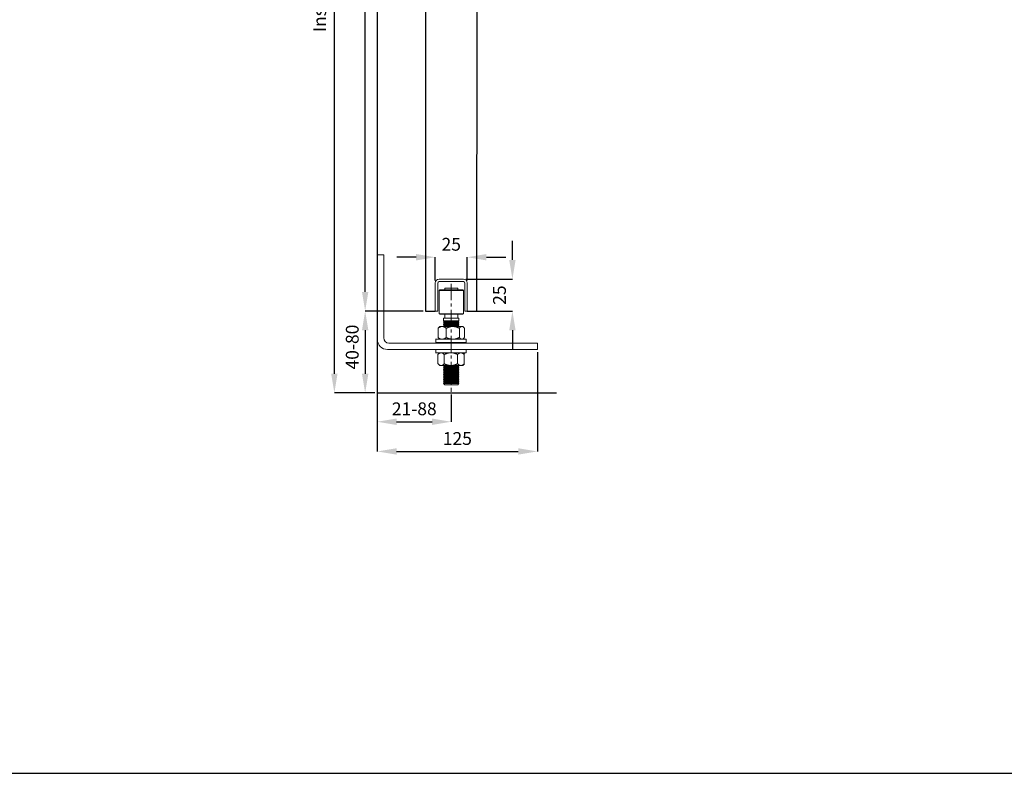
# Model space of a CAD drawing. Units: inches. Extents: x 754 to 46556, y 2395 to 12470.
# Drawn here: x 15240 to 16008, y 8810 to 9398 of the extents above; entities that cross this region are included whole.
import ezdxf

# ---------------------------------------------------------------- set-up
doc = ezdxf.new("R2010")
doc.units = ezdxf.units.IN
doc.header["$MEASUREMENT"] = 0
doc.linetypes.add('CENTERX2', pattern=[20.32, 12.7, -2.54, 2.54, -2.54])
doc.layers.add('Dimensions', color=7, linetype='Continuous', lineweight=15)
for name, color, linetype in [('Door', 7, 'Continuous'), ('Helaform', 7, 'Continuous'), ('Plot', 7, 'Continuous'), ('Surrounding', 7, 'Continuous')]:
    doc.layers.add(name, color=color, linetype=linetype)
doc.styles.get("Standard").update_dxf_attribs({"font": 'arial.ttf'})
doc.dimstyles.new('SLDDIMSTYLE1', dxfattribs={"dimtxt": 10, "dimasz": 15, "dimexe": 0, "dimexo": 2, "dimgap": 5, "dimtad": 1, "dimrnd": 0.5, "dimzin": 12, "dimdsep": 46, "dimtxsty": 'Standard', "dimcen": 0.09, "dimadec": 0, "dimazin": 3, "dimtfac": 1, "dimtofl": 0, "dimtmove": 0, "dimatfit": 3, "dimfxl": 1, "dimfrac": 2, "dimtolj": 1, "dimtzin": 12, "dimarcsym": 0})

# ---------------------------------------------------------------- blocks, each defined once
blk = doc.blocks.new('50310 Bottom guide channel (end)')
at = {"layer": 'Helaform', "color": 7, "linetype": 'Continuous', "lineweight": 15}
for p, q in [((9.5, 0), (-9.5, 0)), ((-12.5, -3), (-12.5, -25)), ((-10.5, -25), (-10.5, -3)), ((-9.5, -2), (9.5, -2)), ((10.5, -3), (10.5, -25)), ((12.5, -25), (12.5, -3)), ((-12.5, -25), (-10.5, -25)), ((10.5, -25), (12.5, -25))]:
    blk.add_line(p, q, dxfattribs=at)
for centre, radius, start, end in [((-9.5, -3), 3, 90, 180), ((9.5, -3), 3, 0, 90), ((-9.5, -3), 1, 90, 180), ((9.5, -3), 1, 0, 90)]:
    blk.add_arc(centre, radius, start, end, dxfattribs=at)
blk = doc.blocks.new('50312 Bottom guide (end)')
at = {"layer": 'Helaform', "color": 7, "linetype": 'Continuous', "lineweight": 15}
for p, q in [((0, 0), (0, -66)), ((0, 0), (5, 0)), ((5, 0), (5, -65)), ((48.75, -27.5), (48.25, -28)), ((48.25, -28), (48.25, -46)), ((67.25, -28), (48.25, -28)), ((48.75, -27.5), (66.75, -27.5)), ((52.75, -26), (52.75, -27.5)), ((52.75, -26), (53.35, -26)), ((53.35, -26), (62.75, -26)), ((62.75, -27.5), (62.75, -26)), ((67.25, -28), (66.75, -27.5)), ((67.25, -46), (67.25, -28)), ((48.25, -46), (48.75, -46.5)), ((48.25, -46), (62.26, -46)), ((62.26, -46), (67.25, -46)), ((66.75, -46.5), (67.25, -46)), ((62.03, -46.5), (48.75, -46.5)), ((51.75, -49.5), (51.75, -51.5)), ((51.75, -49.5), (52.47, -49.5)), ((51.75, -51.5), (52.34, -52)), ((51.75, -51.5), (60.6, -51.5)), ((52.34, -52), (51.75, -52.5)), ((51.75, -52.5), (52.34, -53)), ((51.75, -52.5), (60.6, -52.5)), ((52.34, -53), (51.75, -53.5)), ((51.75, -53.5), (52.34, -54)), ((51.75, -53.5), (60.6, -53.5)), ((52.34, -52), (60.32, -52)), ((52.34, -53), (60.32, -53)), ((52.47, -49.5), (63.75, -49.5)), ((52.75, -46.5), (52.75, -49.5)), ((60.32, -52), (63.15, -52)), ((60.32, -53), (63.15, -53)), ((60.6, -51.5), (63.75, -51.5)), ((60.6, -52.5), (63.75, -52.5)), ((60.6, -53.5), (63.75, -53.5)), ((66.75, -46.5), (62.03, -46.5)), ((62.75, -49.5), (62.75, -46.5)), ((63.15, -52), (63.75, -51.5)), ((63.75, -52.5), (63.15, -52)), ((63.15, -53), (63.75, -52.5)), ((63.75, -53.5), (63.15, -53)), ((63.15, -54), (63.75, -53.5)), ((63.75, -51.5), (63.75, -49.5)), ((47.44, -64.61), (47.44, -57.39)), ((48.75, -56), (48.01, -56.74)), ((50.61, -56), (48.75, -56)), ((58.93, -56), (50.61, -56)), ((52.34, -54), (51.75, -54.5)), ((51.75, -54.5), (52.34, -55)), ((51.75, -54.5), (60.6, -54.5)), ((52.34, -55), (51.75, -55.5)), ((51.75, -55.5), (52.34, -56)), ((51.75, -55.5), (60.6, -55.5)), ((52.34, -54), (60.32, -54)), ((52.34, -55), (60.32, -55)), ((53.78, -64.61), (53.78, -57.39)), ((66.06, -56), (58.93, -56)), ((60.32, -54), (63.15, -54)), ((60.32, -55), (63.15, -55)), ((60.6, -54.5), (63.75, -54.5)), ((60.6, -55.5), (63.75, -55.5)), ((63.75, -54.5), (63.15, -54)), ((63.15, -55), (63.75, -54.5)), ((63.75, -55.5), (63.15, -55)), ((63.15, -56), (63.75, -55.5)), ((64.08, -64.61), (64.08, -57.39)), ((66.75, -56), (66.06, -56)), ((67.49, -56.74), (66.75, -56)), ((68.05, -64.61), (68.05, -57.39)), ((9, -69), (125, -69)), ((45.45, -66), (69.45, -66)), ((45.45, -68.5), (69.45, -68.5)), ((45.75, -66), (45.75, -68.5)), ((48.01, -65.26), (48.75, -66)), ((51.75, -68.5), (52.34, -69)), ((63.15, -69), (63.75, -68.5)), ((66.75, -66), (67.49, -65.26)), ((69.45, -68.5), (69.45, -66)), ((125, -69), (125, -74)), ((8, -74), (125, -74)), ((45.45, -76.5), (69.45, -76.5)), ((45.75, -74), (45.75, -76.5)), ((48.75, -76.5), (47.52, -77.73)), ((67.98, -77.73), (66.75, -76.5)), ((69.45, -76.5), (69.45, -74)), ((47.36, -85.11), (47.36, -77.89)), ((52.3, -85.11), (52.3, -77.89)), ((62.69, -85.11), (62.69, -77.89)), ((67.68, -77.73), (67.84, -77.89)), ((67.84, -85.11), (67.84, -77.89)), ((47.52, -85.27), (48.75, -86.5)), ((49.83, -86.5), (48.75, -86.5)), ((49.83, -86.5), (57.49, -86.5)), ((51.75, -86.5), (52.34, -87)), ((52.34, -87), (51.75, -87.5)), ((51.75, -87.5), (52.34, -88)), ((51.75, -87.5), (60.6, -87.5)), ((52.34, -88), (51.75, -88.5)), ((51.75, -88.5), (52.34, -89)), ((51.75, -88.5), (60.6, -88.5)), ((52.34, -89), (51.75, -89.5)), ((51.75, -89.5), (52.34, -90)), ((51.75, -89.5), (60.6, -89.5)), ((52.34, -90), (51.75, -90.5)), ((51.75, -90.5), (52.34, -91)), ((51.75, -90.5), (60.6, -90.5)), ((52.34, -91), (51.75, -91.5)), ((51.75, -91.5), (52.34, -92)), ((51.75, -91.5), (60.6, -91.5)), ((52.34, -92), (51.75, -92.5)), ((52.34, -87), (60.32, -87)), ((52.34, -88), (60.32, -88)), ((52.34, -89), (60.32, -89)), ((52.34, -90), (60.32, -90)), ((52.34, -91), (60.32, -91)), ((52.34, -92), (60.32, -92)), ((65.41, -86.5), (57.49, -86.5)), ((60.32, -87), (63.15, -87)), ((60.32, -88), (63.15, -88)), ((60.32, -89), (63.15, -89)), ((60.32, -90), (63.15, -90)), ((60.32, -91), (63.15, -91)), ((60.32, -92), (63.15, -92)), ((60.6, -87.5), (63.75, -87.5)), ((60.6, -88.5), (63.75, -88.5)), ((60.6, -89.5), (63.75, -89.5)), ((60.6, -90.5), (63.75, -90.5)), ((60.6, -91.5), (63.75, -91.5)), ((63.15, -87), (63.75, -86.5)), ((63.75, -87.5), (63.15, -87)), ((63.15, -88), (63.75, -87.5)), ((63.75, -88.5), (63.15, -88)), ((63.15, -89), (63.75, -88.5)), ((63.75, -89.5), (63.15, -89)), ((63.15, -90), (63.75, -89.5)), ((63.75, -90.5), (63.15, -90)), ((63.15, -91), (63.75, -90.5)), ((63.75, -91.5), (63.15, -91)), ((63.15, -92), (63.75, -91.5)), ((63.75, -92.5), (63.15, -92)), ((66.75, -86.5), (65.41, -86.5)), ((66.75, -86.5), (67.98, -85.27)), ((67.84, -85.11), (67.68, -85.27)), ((51.75, -92.5), (52.34, -93)), ((51.75, -92.5), (60.6, -92.5)), ((52.34, -93), (51.75, -93.5)), ((51.75, -93.5), (52.34, -94)), ((51.75, -93.5), (60.6, -93.5)), ((52.34, -94), (51.75, -94.5)), ((51.75, -94.5), (52.34, -95)), ((51.75, -94.5), (60.6, -94.5)), ((52.34, -95), (51.75, -95.5)), ((51.75, -95.5), (52.34, -96)), ((51.75, -95.5), (60.6, -95.5)), ((52.34, -96), (51.75, -96.5)), ((51.75, -96.5), (52.34, -97)), ((51.75, -96.5), (60.6, -96.5)), ((52.34, -97), (51.75, -97.5)), ((51.75, -97.5), (52.34, -98)), ((51.75, -97.5), (60.6, -97.5)), ((52.34, -98), (51.75, -98.5)), ((51.75, -98.5), (52.34, -99)), ((51.75, -98.5), (60.6, -98.5)), ((52.34, -99), (51.75, -99.5)), ((51.75, -99.5), (52.34, -100)), ((51.75, -99.5), (60.6, -99.5)), ((52.34, -93), (60.32, -93)), ((52.34, -94), (60.32, -94)), ((52.34, -95), (60.32, -95)), ((52.34, -96), (60.32, -96)), ((52.34, -97), (60.32, -97)), ((52.34, -98), (60.32, -98)), ((52.34, -99), (60.32, -99)), ((60.32, -93), (63.15, -93)), ((60.32, -94), (63.15, -94)), ((60.32, -95), (63.15, -95)), ((60.32, -96), (63.15, -96)), ((60.32, -97), (63.15, -97)), ((60.32, -98), (63.15, -98)), ((60.32, -99), (63.15, -99)), ((60.6, -92.5), (63.75, -92.5)), ((60.6, -93.5), (63.75, -93.5)), ((60.6, -94.5), (63.75, -94.5)), ((60.6, -95.5), (63.75, -95.5)), ((60.6, -96.5), (63.75, -96.5)), ((60.6, -97.5), (63.75, -97.5)), ((60.6, -98.5), (63.75, -98.5)), ((60.6, -99.5), (63.75, -99.5)), ((63.15, -93), (63.75, -92.5)), ((63.75, -93.5), (63.15, -93)), ((63.15, -94), (63.75, -93.5)), ((63.75, -94.5), (63.15, -94)), ((63.15, -95), (63.75, -94.5)), ((63.75, -95.5), (63.15, -95)), ((63.15, -96), (63.75, -95.5)), ((63.75, -96.5), (63.15, -96)), ((63.15, -97), (63.75, -96.5)), ((63.75, -97.5), (63.15, -97)), ((63.15, -98), (63.75, -97.5)), ((63.75, -98.5), (63.15, -98)), ((63.15, -99), (63.75, -98.5)), ((63.75, -99.5), (63.15, -99)), ((63.15, -100), (63.75, -99.5)), ((52.34, -100), (51.75, -100.5)), ((51.75, -100.5), (52.75, -101.5)), ((51.75, -100.5), (60.6, -100.5)), ((52.34, -100), (60.32, -100)), ((53.35, -101.5), (52.75, -101.5)), ((62.75, -101.5), (53.35, -101.5)), ((60.32, -100), (63.15, -100)), ((60.6, -100.5), (63.75, -100.5)), ((62.75, -101.5), (63.75, -100.5)), ((63.75, -100.5), (63.15, -100))]:
    blk.add_line(p, q, dxfattribs=at)
for centre, radius in [((8, -66), 8), ((9, -65), 4)]:
    blk.add_arc(centre, radius, 180, 270, dxfattribs=at)
for points, knots in [([(50.61, -56), (50.55, -56), (50.42, -56), (50.23, -56.02), (50.03, -56.05), (49.8, -56.09), (49.52, -56.17), (49.2, -56.29), (48.88, -56.43), (48.58, -56.59), (48.28, -56.77), (48, -56.96), (47.72, -57.17), (47.54, -57.32), (47.44, -57.39)], [0, 0, 0, 0, 0.057997, 0.1159942, 0.1742694, 0.2325451, 0.3310952, 0.4299293, 0.5295292, 0.6293452, 0.7218064, 0.8142714, 0.9071343, 1, 1, 1, 1]), ([(48.01, -56.74), (47.98, -56.77), (47.87, -56.88), (47.68, -57.1), (47.52, -57.29), (47.44, -57.39)], [0, 0, 0, 0, 0.161743, 0.5808561, 1, 1, 1, 1]), ([(53.78, -57.39), (53.66, -57.3), (53.43, -57.12), (53.11, -56.89), (52.82, -56.7), (52.56, -56.55), (52.3, -56.42), (52.05, -56.3), (51.79, -56.2), (51.54, -56.12), (51.28, -56.06), (51.03, -56.02), (50.81, -56), (50.67, -56), (50.61, -56)], [0, 0, 0, 0, 0.116191, 0.232375, 0.315641, 0.398909, 0.480319, 0.561726, 0.640064, 0.718433, 0.796762, 0.873238, 0.949714, 1, 1, 1, 1]), ([(58.93, -56), (58.82, -56), (58.59, -56), (58.26, -56.02), (57.92, -56.05), (57.59, -56.1), (57.25, -56.16), (56.91, -56.22), (56.58, -56.3), (56.22, -56.4), (55.82, -56.53), (55.41, -56.67), (54.92, -56.86), (54.38, -57.1), (53.98, -57.29), (53.78, -57.39)], [0, 0, 0, 0, 0.062199, 0.124613, 0.187028, 0.250103, 0.313178, 0.376887, 0.440596, 0.504478, 0.586777, 0.669106, 0.751414, 0.875702, 1, 1, 1, 1]), ([(64.08, -57.39), (63.92, -57.32), (63.61, -57.16), (63.14, -56.95), (62.71, -56.77), (62.3, -56.62), (61.93, -56.49), (61.55, -56.38), (61.16, -56.28), (60.77, -56.19), (60.38, -56.12), (59.98, -56.06), (59.6, -56.02), (59.25, -56), (59.03, -56), (58.93, -56)], [0, 0, 0, 0, 0.095827, 0.191673, 0.287489, 0.359829, 0.432169, 0.506248, 0.580348, 0.654421, 0.729508, 0.804627, 0.879709, 0.939855, 1, 1, 1, 1]), ([(64.08, -57.39), (64.15, -57.31), (64.28, -57.14), (64.48, -56.9), (64.69, -56.69), (64.88, -56.52), (65.05, -56.38), (65.19, -56.28), (65.34, -56.19), (65.49, -56.12), (65.65, -56.06), (65.8, -56.02), (65.94, -56), (66.02, -56), (66.06, -56)], [0, 0, 0, 0, 0.107678, 0.215476, 0.323162, 0.431039, 0.502934, 0.574849, 0.646737, 0.724199, 0.801954, 0.879708, 0.939854, 1, 1, 1, 1]), ([(66.06, -56), (66.12, -56), (66.24, -56.01), (66.41, -56.04), (66.58, -56.1), (66.75, -56.18), (66.93, -56.28), (67.09, -56.39), (67.26, -56.53), (67.42, -56.67), (67.61, -56.86), (67.82, -57.1), (67.97, -57.29), (68.05, -57.39)], [0, 0, 0, 0, 0.083197, 0.166446, 0.249648, 0.334568, 0.419535, 0.504467, 0.586673, 0.668908, 0.751123, 0.875557, 1, 1, 1, 1]), ([(47.44, -64.61), (47.54, -64.68), (47.72, -64.83), (48, -65.03), (48.28, -65.23), (48.55, -65.39), (48.81, -65.53), (49.06, -65.65), (49.29, -65.74), (49.5, -65.82), (49.69, -65.88), (49.89, -65.92), (50.1, -65.96), (50.35, -65.99), (50.52, -66), (50.61, -66)], [0, 0, 0, 0, 0.092446, 0.184965, 0.277751, 0.37065, 0.447991, 0.525424, 0.602679, 0.661834, 0.720988, 0.780394, 0.8398, 0.919809, 1, 1, 1, 1]), ([(47.44, -64.61), (47.51, -64.69), (47.65, -64.86), (47.83, -65.08), (47.96, -65.21), (48.01, -65.26)], [0, 0, 0, 0, 0.3630572, 0.7260976, 1, 1, 1, 1]), ([(50.61, -66), (50.67, -66), (50.82, -66), (51.07, -65.97), (51.36, -65.92), (51.65, -65.84), (51.94, -65.74), (52.22, -65.62), (52.51, -65.48), (52.8, -65.31), (53.1, -65.12), (53.43, -64.88), (53.66, -64.7), (53.78, -64.61)], [0, 0, 0, 0, 0.050287, 0.138178, 0.226071, 0.314872, 0.403676, 0.494184, 0.584696, 0.676157, 0.767623, 0.883728, 1, 1, 1, 1]), ([(53.78, -64.61), (53.89, -64.67), (54.12, -64.78), (54.53, -64.97), (55.01, -65.17), (55.49, -65.36), (55.92, -65.5), (56.3, -65.62), (56.68, -65.72), (57.07, -65.81), (57.47, -65.88), (57.87, -65.94), (58.25, -65.98), (58.6, -66), (58.82, -66), (58.93, -66)], [0, 0, 0, 0, 0.0717967, 0.1435925, 0.2516971, 0.359795, 0.4317468, 0.5036969, 0.5781174, 0.6525621, 0.7269756, 0.8033431, 0.879709, 0.9398546, 1, 1, 1, 1]), ([(58.93, -66), (59.08, -66), (59.37, -65.99), (59.82, -65.96), (60.27, -65.9), (60.72, -65.82), (61.16, -65.73), (61.6, -65.61), (62.03, -65.47), (62.45, -65.33), (62.86, -65.17), (63.27, -64.99), (63.68, -64.81), (63.94, -64.67), (64.08, -64.61)], [0, 0, 0, 0, 0.0829439, 0.1667273, 0.2505633, 0.3343549, 0.4194072, 0.5044629, 0.5865413, 0.6686224, 0.7513068, 0.8339934, 0.9169959, 1, 1, 1, 1]), ([(66.06, -66), (66.01, -66), (65.89, -65.99), (65.72, -65.96), (65.55, -65.9), (65.37, -65.82), (65.2, -65.72), (65.03, -65.61), (64.87, -65.47), (64.71, -65.33), (64.52, -65.14), (64.31, -64.9), (64.16, -64.71), (64.08, -64.61)], [0, 0, 0, 0, 0.083197, 0.166446, 0.249648, 0.334568, 0.419535, 0.504467, 0.586673, 0.668908, 0.751123, 0.875557, 1, 1, 1, 1]), ([(68.05, -64.61), (67.98, -64.69), (67.85, -64.86), (67.64, -65.1), (67.45, -65.3), (67.26, -65.48), (67.09, -65.61), (66.93, -65.72), (66.78, -65.81), (66.65, -65.87), (66.53, -65.92), (66.43, -65.95), (66.31, -65.98), (66.19, -66), (66.11, -66), (66.06, -66)], [0, 0, 0, 0, 0.1076769, 0.2156212, 0.3237193, 0.4148491, 0.5061195, 0.58008, 0.6546478, 0.7293317, 0.766833, 0.8232407, 0.879709, 0.9398154, 1, 1, 1, 1]), ([(47.36, -77.89), (47.45, -77.8), (47.63, -77.62), (47.89, -77.38), (48.13, -77.18), (48.35, -77.02), (48.57, -76.88), (48.77, -76.77), (48.98, -76.67), (49.18, -76.6), (49.37, -76.55), (49.54, -76.52), (49.7, -76.5), (49.79, -76.5), (49.83, -76.5)], [0, 0, 0, 0, 0.11611, 0.232375, 0.327818, 0.423258, 0.504468, 0.585676, 0.668263, 0.750848, 0.823345, 0.895841, 0.949714, 1, 1, 1, 1]), ([(49.83, -76.5), (49.9, -76.5), (50.03, -76.51), (50.23, -76.54), (50.44, -76.59), (50.65, -76.66), (50.89, -76.77), (51.09, -76.88), (51.27, -77), (51.46, -77.13), (51.67, -77.3), (51.9, -77.5), (52.11, -77.7), (52.24, -77.83), (52.3, -77.89)], [0, 0, 0, 0, 0.077164, 0.154841, 0.232519, 0.321173, 0.40983, 0.509216, 0.569281, 0.629347, 0.733443, 0.837545, 0.918772, 1, 1, 1, 1]), ([(57.49, -76.5), (57.38, -76.5), (57.16, -76.5), (56.82, -76.52), (56.48, -76.55), (56.14, -76.6), (55.8, -76.66), (55.46, -76.72), (55.13, -76.8), (54.8, -76.89), (54.47, -76.99), (54.12, -77.11), (53.73, -77.25), (53.32, -77.42), (52.84, -77.63), (52.5, -77.79), (52.3, -77.89)], [0, 0, 0, 0, 0.062285, 0.124569, 0.187315, 0.250061, 0.313454, 0.376848, 0.440661, 0.504474, 0.566052, 0.62763, 0.71023, 0.792853, 0.87546, 1, 1, 1, 1]), ([(62.69, -77.89), (62.54, -77.82), (62.25, -77.68), (61.8, -77.48), (61.35, -77.29), (60.93, -77.13), (60.52, -77), (60.15, -76.88), (59.76, -76.78), (59.37, -76.69), (58.97, -76.62), (58.56, -76.56), (58.17, -76.52), (57.82, -76.5), (57.6, -76.5), (57.49, -76.5)], [0, 0, 0, 0, 0.0899379, 0.1799167, 0.2698801, 0.3597971, 0.4317487, 0.5036985, 0.5781188, 0.6525633, 0.7269765, 0.8033437, 0.8797094, 0.9398548, 1, 1, 1, 1]), ([(62.69, -77.89), (62.77, -77.82), (62.93, -77.66), (63.17, -77.46), (63.4, -77.28), (63.61, -77.13), (63.82, -77), (64.02, -76.88), (64.22, -76.78), (64.43, -76.69), (64.64, -76.62), (64.85, -76.56), (65.05, -76.52), (65.24, -76.5), (65.35, -76.5), (65.41, -76.5)], [0, 0, 0, 0, 0.09571, 0.191422, 0.275568, 0.353641, 0.431712, 0.504527, 0.57734, 0.6521, 0.726857, 0.802633, 0.879709, 0.939816, 1, 1, 1, 1]), ([(65.11, -76.5), (65.19, -76.5), (65.35, -76.51), (65.58, -76.54), (65.82, -76.6), (66.06, -76.68), (66.29, -76.78), (66.52, -76.89), (66.75, -77.03), (66.97, -77.17), (67.23, -77.36), (67.52, -77.6), (67.73, -77.79), (67.84, -77.89)], [0, 0, 0, 0, 0.083197, 0.166446, 0.249648, 0.334568, 0.419535, 0.504467, 0.586673, 0.668908, 0.751123, 0.875557, 1, 1, 1, 1]), ([(49.83, -86.5), (49.79, -86.5), (49.69, -86.5), (49.55, -86.48), (49.37, -86.45), (49.17, -86.4), (48.95, -86.32), (48.73, -86.21), (48.53, -86.1), (48.36, -85.98), (48.21, -85.87), (48.05, -85.76), (47.86, -85.6), (47.63, -85.38), (47.45, -85.2), (47.36, -85.11)], [0, 0, 0, 0, 0.050286, 0.108661, 0.167037, 0.255254, 0.343475, 0.430845, 0.518219, 0.580485, 0.642752, 0.705189, 0.767626, 0.88373, 1, 1, 1, 1]), ([(52.3, -85.11), (52.23, -85.18), (52.09, -85.32), (51.88, -85.52), (51.66, -85.71), (51.44, -85.89), (51.23, -86.03), (51.04, -86.15), (50.84, -86.25), (50.64, -86.34), (50.45, -86.41), (50.27, -86.46), (50.1, -86.48), (49.96, -86.5), (49.87, -86.5), (49.83, -86.5)], [0, 0, 0, 0, 0.092446, 0.173472, 0.272063, 0.370649, 0.448278, 0.525928, 0.603549, 0.68216, 0.760769, 0.830342, 0.899913, 0.949957, 1, 1, 1, 1]), ([(52.3, -85.11), (52.47, -85.19), (52.82, -85.36), (53.35, -85.59), (53.86, -85.8), (54.36, -85.97), (54.82, -86.11), (55.24, -86.22), (55.63, -86.31), (56.03, -86.38), (56.44, -86.44), (56.81, -86.48), (57.17, -86.5), (57.38, -86.5), (57.49, -86.5)], [0, 0, 0, 0, 0.107678, 0.215623, 0.31524, 0.414852, 0.506123, 0.580389, 0.654652, 0.729662, 0.804704, 0.879708, 0.939815, 1, 1, 1, 1]), ([(57.49, -86.5), (57.64, -86.5), (57.94, -86.49), (58.4, -86.46), (58.85, -86.4), (59.3, -86.32), (59.75, -86.22), (60.19, -86.11), (60.62, -85.97), (61.04, -85.83), (61.53, -85.64), (62.08, -85.4), (62.48, -85.21), (62.69, -85.11)], [0, 0, 0, 0, 0.083197, 0.166446, 0.249648, 0.334568, 0.419535, 0.504467, 0.586673, 0.668908, 0.751123, 0.875557, 1, 1, 1, 1]), ([(65.41, -86.5), (65.33, -86.5), (65.17, -86.49), (64.94, -86.46), (64.7, -86.4), (64.46, -86.32), (64.23, -86.22), (64, -86.11), (63.77, -85.97), (63.55, -85.83), (63.29, -85.64), (63.01, -85.4), (62.79, -85.21), (62.69, -85.11)], [0, 0, 0, 0, 0.083197, 0.166446, 0.249648, 0.334568, 0.419535, 0.504467, 0.586673, 0.668908, 0.751123, 0.875557, 1, 1, 1, 1]), ([(67.84, -85.11), (67.74, -85.19), (67.56, -85.36), (67.29, -85.59), (67.04, -85.78), (66.79, -85.95), (66.54, -86.1), (66.31, -86.22), (66.09, -86.31), (65.91, -86.37), (65.77, -86.41), (65.63, -86.45), (65.47, -86.48), (65.28, -86.5), (65.17, -86.5), (65.11, -86.5)], [0, 0, 0, 0, 0.107813, 0.215622, 0.30678, 0.398004, 0.489206, 0.580333, 0.654913, 0.72949, 0.766952, 0.804337, 0.879709, 0.939815, 1, 1, 1, 1])]:
    blk.add_open_spline(points, degree=3, knots=knots, dxfattribs=at)
blk = doc.blocks.new('*D128')
at = {"layer": 'Defpoints', "color": 0, "transparency": 16777216}
for p in [(15586.12, 9195.81), (15624.36, 9195.81), (15589.12, 9170.81)]:
    blk.add_point(p, dxfattribs=at)
at = {"layer": 'Dimensions', "color": 0, "lineweight": -2, "transparency": 16777216}
for p, q in [((15624.36, 9210.81), (15624.36, 9225.81)), ((15588.12, 9195.81), (15624.36, 9195.81)), ((15591.12, 9170.81), (15624.36, 9170.81)), ((15624.36, 9155.81), (15624.36, 9140.81))]:
    blk.add_line(p, q, dxfattribs=at)
at = {"layer": 'Dimensions', "color": 0, "transparency": 16777216}
for points in [[(15621.86, 9210.81), (15626.86, 9210.81), (15624.36, 9195.81)], [(15621.86, 9155.81), (15626.86, 9155.81), (15624.36, 9170.81)]]:
    blk.add_solid(points, dxfattribs=at)
at = {"layer": 'Dimensions', "color": 0, "transparency": 16777216, "insert": (15614.26, 9183.31), "char_height": 10, "attachment_point": 5, "rotation": 90}
blk.add_mtext('\\A1;25', dxfattribs=at)
blk = doc.blocks.new('*D129')
at = {"layer": 'Defpoints', "color": 0, "transparency": 16777216}
for p in [(15589.12, 9212.89), (15564.12, 9192.81), (15589.12, 9192.81)]:
    blk.add_point(p, dxfattribs=at)
at = {"layer": 'Dimensions', "color": 0, "lineweight": -2, "transparency": 16777216}
for p, q in [((15549.12, 9212.89), (15534.12, 9212.89)), ((15564.12, 9194.81), (15564.12, 9212.89)), ((15589.12, 9194.81), (15589.12, 9212.89)), ((15604.12, 9212.89), (15619.12, 9212.89))]:
    blk.add_line(p, q, dxfattribs=at)
at = {"layer": 'Dimensions', "color": 0, "transparency": 16777216}
for points in [[(15549.12, 9215.39), (15549.12, 9210.39), (15564.12, 9212.89)], [(15604.12, 9215.39), (15604.12, 9210.39), (15589.12, 9212.89)]]:
    blk.add_solid(points, dxfattribs=at)
at = {"layer": 'Dimensions', "color": 0, "transparency": 16777216, "insert": (15576.62, 9222.99), "char_height": 10, "attachment_point": 5}
blk.add_mtext('\\A1;25', dxfattribs=at)
blk = doc.blocks.new('*D132')
at = {"layer": 'Defpoints', "color": 0, "transparency": 16777216}
for p in [(15556.62, 9170.81), (15509.4, 9106.9), (15518.87, 9106.9)]:
    blk.add_point(p, dxfattribs=at)
at = {"layer": 'Dimensions', "color": 0, "lineweight": -2, "transparency": 16777216}
for p, q in [((15554.62, 9170.81), (15509.4, 9170.81)), ((15509.4, 9155.81), (15509.4, 9121.9)), ((15516.87, 9106.9), (15509.4, 9106.9))]:
    blk.add_line(p, q, dxfattribs=at)
at = {"layer": 'Dimensions', "color": 0, "transparency": 16777216}
for points in [[(15506.9, 9155.81), (15511.9, 9155.81), (15509.4, 9170.81)], [(15506.9, 9121.9), (15511.9, 9121.9), (15509.4, 9106.9)]]:
    blk.add_solid(points, dxfattribs=at)
at = {"layer": 'Dimensions', "color": 0, "transparency": 16777216, "insert": (15499.3, 9142.73), "char_height": 10, "attachment_point": 5, "rotation": 90}
blk.add_mtext('\\A1;40-80', dxfattribs=at)
blk = doc.blocks.new('*D133')
at = {"layer": 'Defpoints', "color": 0, "transparency": 16777216}
for p in [(15485.35, 9902.75), (15550.87, 9902.75), (15518.87, 9106.9)]:
    blk.add_point(p, dxfattribs=at)
at = {"layer": 'Dimensions', "color": 0, "lineweight": -2, "transparency": 16777216}
for p, q in [((15548.87, 9902.75), (15485.35, 9902.75)), ((15485.35, 9121.9), (15485.35, 9887.75)), ((15516.87, 9106.9), (15485.35, 9106.9))]:
    blk.add_line(p, q, dxfattribs=at)
at = {"layer": 'Dimensions', "color": 0, "transparency": 16777216}
for points in [[(15482.85, 9887.75), (15487.85, 9887.75), (15485.35, 9902.75)], [(15482.85, 9121.9), (15487.85, 9121.9), (15485.35, 9106.9)]]:
    blk.add_solid(points, dxfattribs=at)
at = {"layer": 'Dimensions', "color": 0, "transparency": 16777216, "insert": (15473.86, 9504.83), "char_height": 10, "attachment_point": 5, "rotation": 90}
blk.add_mtext('\\A1;Installation height = 70 + h + 40 + 104', dxfattribs=at)
blk = doc.blocks.new('*D134')
at = {"layer": 'Defpoints', "color": 0, "transparency": 16777216}
for p in [(15509.4, 9780.38), (15558.26, 9780.38), (15556.62, 9170.81)]:
    blk.add_point(p, dxfattribs=at)
at = {"layer": 'Dimensions', "color": 0, "lineweight": -2, "transparency": 16777216}
for p, q in [((15556.26, 9780.38), (15509.4, 9780.38)), ((15509.4, 9185.81), (15509.4, 9765.38)), ((15554.62, 9170.81), (15509.4, 9170.81))]:
    blk.add_line(p, q, dxfattribs=at)
at = {"layer": 'Dimensions', "color": 0, "transparency": 16777216}
for points in [[(15506.9, 9765.38), (15511.9, 9765.38), (15509.4, 9780.38)], [(15506.9, 9185.81), (15511.9, 9185.81), (15509.4, 9170.81)]]:
    blk.add_solid(points, dxfattribs=at)
at = {"layer": 'Dimensions', "color": 0, "transparency": 16777216, "insert": (15499.4, 9475.59), "char_height": 10, "attachment_point": 5, "rotation": 90}
blk.add_mtext('\\A1;h', dxfattribs=at)
blk = doc.blocks.new('*D136')
at = {"layer": 'Defpoints', "color": 0, "transparency": 16777216}
for p in [(15518.87, 9148.81), (15643.87, 9140.81), (15643.87, 9061.21)]:
    blk.add_point(p, dxfattribs=at)
at = {"layer": 'Dimensions', "color": 0, "lineweight": -2, "transparency": 16777216}
for p, q in [((15518.87, 9146.81), (15518.87, 9061.21)), ((15643.87, 9138.81), (15643.87, 9061.21)), ((15533.87, 9061.21), (15628.87, 9061.21))]:
    blk.add_line(p, q, dxfattribs=at)
at = {"layer": 'Dimensions', "color": 0, "transparency": 16777216}
for points in [[(15533.87, 9063.71), (15533.87, 9058.71), (15518.87, 9061.21)], [(15628.87, 9063.71), (15628.87, 9058.71), (15643.87, 9061.21)]]:
    blk.add_solid(points, dxfattribs=at)
at = {"layer": 'Dimensions', "color": 0, "transparency": 16777216, "insert": (15581.37, 9071.32), "char_height": 10, "attachment_point": 5}
blk.add_mtext('\\A1;125', dxfattribs=at)
blk = doc.blocks.new('*D138')
at = {"layer": 'Defpoints', "color": 0, "transparency": 16777216}
for p in [(15518.87, 9147.31), (15576.62, 9107.77), (15576.62, 9084.39)]:
    blk.add_point(p, dxfattribs=at)
at = {"layer": 'Dimensions', "color": 0, "lineweight": -2, "transparency": 16777216}
for p, q in [((15518.87, 9145.31), (15518.87, 9084.39)), ((15576.62, 9105.77), (15576.62, 9084.39)), ((15533.87, 9084.39), (15561.62, 9084.39))]:
    blk.add_line(p, q, dxfattribs=at)
at = {"layer": 'Dimensions', "color": 0, "transparency": 16777216}
for points in [[(15533.87, 9086.89), (15533.87, 9081.89), (15518.87, 9084.39)], [(15561.62, 9086.89), (15561.62, 9081.89), (15576.62, 9084.39)]]:
    blk.add_solid(points, dxfattribs=at)
at = {"layer": 'Dimensions', "color": 0, "transparency": 16777216, "insert": (15547.75, 9094.5), "char_height": 10, "attachment_point": 5}
blk.add_mtext('\\A1;21-88', dxfattribs=at)

msp = doc.modelspace()

# ---------------------------------------------------------------- linework, layer by layer
at = {"layer": 'Dimensions', "color": 7, "linetype": 'CENTERX2', "lineweight": 18}
msp.add_line((15576.619, 9192.087), (15576.619, 9107.768), dxfattribs=at)
at = {"layer": 'Door'}
for p, q in [((15556.619, 9775.735), (15556.619, 9170.806)), ((15596.619, 9775.735), (15596.454, 9170.806)), ((15556.619, 9170.806), (15564.119, 9170.806)), ((15589.119, 9170.806), (15596.454, 9170.806))]:
    msp.add_line(p, q, dxfattribs=at)
at = {"layer": 'Plot'}
msp.add_line((13559.439, 8809.81), (16059.439, 8809.81), dxfattribs=at)
at = {"layer": 'Surrounding'}
for p, q in [((15518.872, 9916.75), (15518.872, 9101.904)), ((15518.872, 9106.904), (15658.872, 9106.904))]:
    msp.add_line(p, q, dxfattribs=at)

# ---------------------------------------------------------------- block references
at = {"layer": 'Helaform'}
for name, p in [('50312 Bottom guide (end)', (15518.872, 9214.806)), ('50310 Bottom guide channel (end)', (15576.619, 9195.806))]:
    msp.add_blockref(name, p, dxfattribs=at)

# ---------------------------------------------------------------- dimensions: what is measured, and where the dimension line sits
at = {"layer": 'Dimensions'}
for base, p1, p2, text, picture, middle in [((15485.354, 9902.75), (15518.872, 9106.904), (15550.872, 9902.75), 'Installation height = 70 + h + 40 + 104', '*D133', (15473.863, 9504.827)), ((15509.401, 9780.381), (15556.619, 9170.806), (15558.262, 9780.381), 'h', '*D134', (15499.401, 9475.594))]:
    dim = msp.add_linear_dim(base=base, p1=p1, p2=p2, angle=90, text=text, dimstyle='SLDDIMSTYLE1', dxfattribs=at)
    dim.commit()
    dim.dimension.update_dxf_attribs({"geometry": picture, "text_midpoint": middle})
dim = msp.add_linear_dim(base=(15589.119, 9212.888), p1=(15564.119, 9192.806), p2=(15589.119, 9192.806), dimstyle='SLDDIMSTYLE1', dxfattribs=at)
dim.commit()
dim.dimension.update_dxf_attribs({"geometry": '*D129', "text_midpoint": (15576.619, 9212.888), "dimtype": 160})
dim = msp.add_linear_dim(base=(15624.363, 9195.806), p1=(15589.119, 9170.806), p2=(15586.119, 9195.806), angle=90, dimstyle='SLDDIMSTYLE1', dxfattribs=at)
dim.commit()
dim.dimension.update_dxf_attribs({"geometry": '*D128', "text_midpoint": (15624.363, 9183.306), "dimtype": 160})
dim = msp.add_linear_dim(base=(15509.401, 9106.904), p1=(15556.619, 9170.806), p2=(15518.872, 9106.904), angle=90, text='40-80', dimstyle='SLDDIMSTYLE1', dxfattribs=at)
dim.commit()
dim.dimension.update_dxf_attribs({"geometry": '*D132', "text_midpoint": (15509.401, 9142.731), "dimtype": 160})
dim = msp.add_linear_dim(base=(15643.872, 9061.214), p1=(15518.872, 9148.806), p2=(15643.872, 9140.806), dimstyle='SLDDIMSTYLE1', dxfattribs=at)
dim.commit()
dim.dimension.update_dxf_attribs({"geometry": '*D136', "text_midpoint": (15581.372, 9071.32)})
dim = msp.add_linear_dim(base=(15576.619, 9084.394), p1=(15518.872, 9147.306), p2=(15576.619, 9107.768), text='21-88', dimstyle='SLDDIMSTYLE1', dxfattribs=at)
dim.commit()
dim.dimension.update_dxf_attribs({"geometry": '*D138', "text_midpoint": (15547.745, 9094.5)})

doc.saveas('drawing.dxf')
